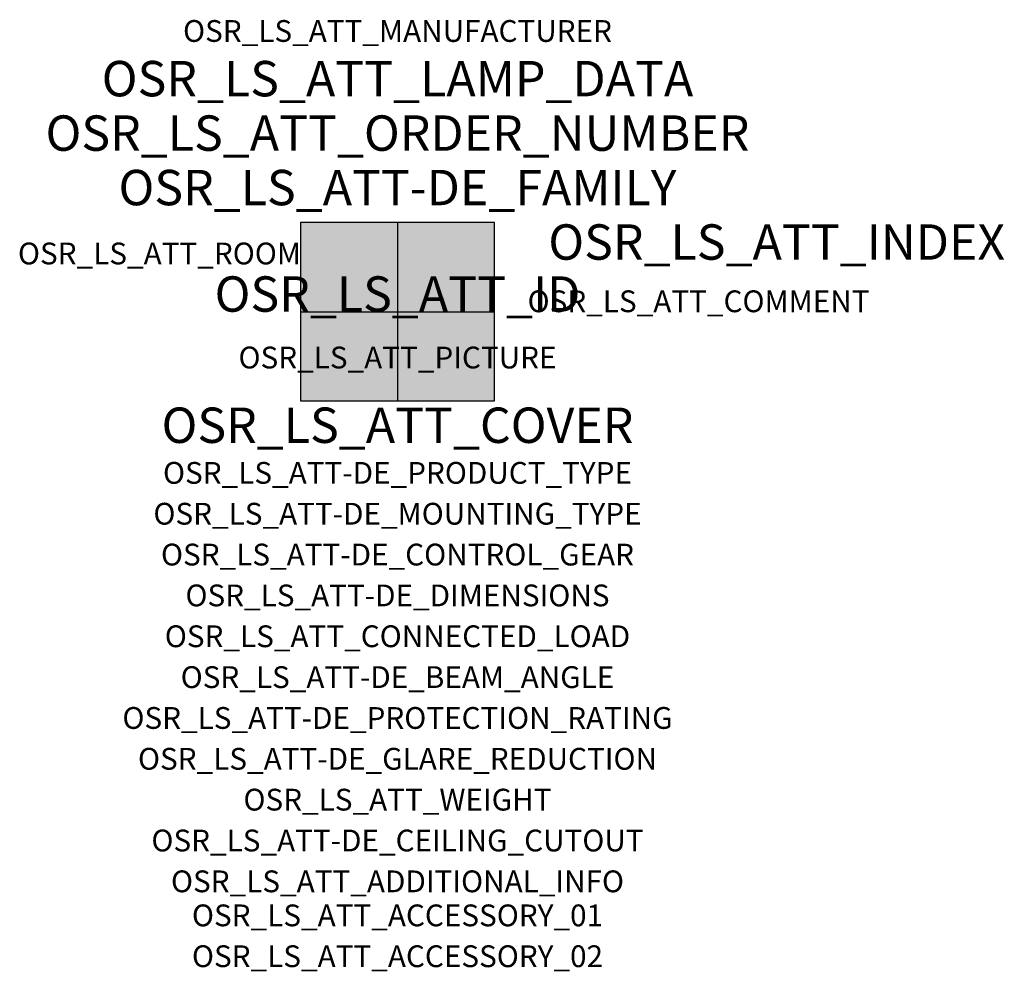
# Model space of a CAD drawing. Extents: x -1.39 to 2.23, y -2.42 to 1.07.
import ezdxf
from ezdxf.enums import TextEntityAlignment as Align

# ---------------------------------------------------------------- set-up
doc = ezdxf.new("R2010")
doc.units = 0
for name, color, linetype, true_color in [('osr_ls_att-de_beam_angle', 244, 'Continuous', 0xa02122), ('osr_ls_att-de_ceiling_cutout', 244, 'Continuous', 0xa02122), ('osr_ls_att-de_control_gear', 244, 'Continuous', 0xa02122), ('osr_ls_att-de_dimensions', 244, 'Continuous', 0xa02122), ('osr_ls_att-de_glare_reduction', 244, 'Continuous', 0xa02122), ('osr_ls_att-de_mounting_type', 244, 'Continuous', 0xa02122), ('osr_ls_att-de_product_type', 244, 'Continuous', 0xa02122), ('osr_ls_att-de_protection_rating', 244, 'Continuous', 0xa02122), ('osr_ls_att_accessory_01', 244, 'Continuous', 0xa02122), ('osr_ls_att_accessory_02', 244, 'Continuous', 0xa02122), ('osr_ls_att_additional_info', 244, 'Continuous', 0xa02122), ('osr_ls_att_comment', 244, 'Continuous', 0xa02122), ('osr_ls_att_connected_load', 244, 'Continuous', 0xa02122), ('osr_ls_att_cover', 244, 'Continuous', 0xa02122), ('osr_ls_att_id', 244, 'Continuous', 0xa02122), ('osr_ls_att_manufacturer', 244, 'Continuous', 0xa02122), ('osr_ls_att_picture', 244, 'Continuous', 0xa02122), ('osr_ls_att_room', 244, 'Continuous', 0xa02122), ('osr_ls_att_weight', 244, 'Continuous', 0xa02122)]:
    doc.layers.add(name, color=color, linetype=linetype, true_color=true_color)
for name, color, linetype in [('osr_ls_att-de_family', 7, 'Continuous'), ('osr_ls_att_index', 7, 'Continuous'), ('osr_ls_att_lamp_data', 7, 'Continuous'), ('osr_ls_att_order_number', 7, 'Continuous'), ('osr_ls_geo_contour', 7, 'Continuous'), ('osr_ls_geo_leo', 61, 'Continuous'), ('osr_ls_geo_snap', 61, 'Continuous')]:
    doc.layers.add(name, color=color, linetype=linetype)
doc.styles.add('osr_ls_txt_regular', font='txt')

msp = doc.modelspace()

# ---------------------------------------------------------------- hatches: boundary and pattern name
at = {"layer": 'osr_ls_geo_leo'}
msp.add_hatch(color=256, dxfattribs=at).paths.add_polyline_path([(-0.356, -0.3275), (0.356, -0.3275), (0.356, 0.3275), (-0.356, 0.3275)], flags=0)

# ---------------------------------------------------------------- linework, layer by layer
at = {"layer": 'osr_ls_geo_contour'}
msp.add_lwpolyline([(-0.356, -0.3275), (0.356, -0.3275), (0.356, 0.3275), (-0.356, 0.3275), (-0.356, -0.3275)], close=True, dxfattribs=at)
at = {"layer": 'osr_ls_geo_snap'}
for p, q in [((0, 0.3275), (0, -0.3275)), ((-0.356, 0), (0.356, 0))]:
    msp.add_line(p, q, dxfattribs=at)

# ---------------------------------------------------------------- texts
at = {"layer": 'osr_ls_att-de_beam_angle', "style": 'osr_ls_txt_regular'}
msp.add_attdef('OSR_LS_ATT-DE_BEAM_ANGLE', text='', height=0.08, dxfattribs=at).set_placement((0, -1.3818), align=Align.CENTER)
at = {"layer": 'osr_ls_att-de_ceiling_cutout', "style": 'osr_ls_txt_regular'}
msp.add_attdef('OSR_LS_ATT-DE_CEILING_CUTOUT', text='', height=0.08, dxfattribs=at).set_placement((0, -1.9818), align=Align.CENTER)
at = {"layer": 'osr_ls_att-de_control_gear', "style": 'osr_ls_txt_regular'}
msp.add_attdef('OSR_LS_ATT-DE_CONTROL_GEAR', text='', height=0.08, dxfattribs=at).set_placement((0, -0.9318), align=Align.CENTER)
at = {"layer": 'osr_ls_att-de_dimensions', "style": 'osr_ls_txt_regular'}
msp.add_attdef('OSR_LS_ATT-DE_DIMENSIONS', text='L | B | H: 712 mm x 655 mm x 320 mm', height=0.08, dxfattribs=at).set_placement((0, -1.0818), align=Align.CENTER)
at = {"layer": 'osr_ls_att-de_family', "style": 'osr_ls_txt_regular'}
msp.add_attdef('OSR_LS_ATT-DE_FAMILY', text='Floodlight FL 11', height=0.13, dxfattribs=at).set_placement((0, 0.391), align=Align.CENTER)
at = {"layer": 'osr_ls_att-de_glare_reduction', "style": 'osr_ls_txt_regular'}
msp.add_attdef('OSR_LS_ATT-DE_GLARE_REDUCTION', text='', height=0.08, dxfattribs=at).set_placement((0, -1.6818), align=Align.CENTER)
at = {"layer": 'osr_ls_att-de_mounting_type', "style": 'osr_ls_txt_regular'}
msp.add_attdef('OSR_LS_ATT-DE_MOUNTING_TYPE', text='Deckenanbau', height=0.08, dxfattribs=at).set_placement((0, -0.7818), align=Align.CENTER)
at = {"layer": 'osr_ls_att-de_product_type', "style": 'osr_ls_txt_regular'}
msp.add_attdef('OSR_LS_ATT-DE_PRODUCT_TYPE', text='Fluter', height=0.08, dxfattribs=at).set_placement((0, -0.6318), align=Align.CENTER)
at = {"layer": 'osr_ls_att-de_protection_rating', "style": 'osr_ls_txt_regular'}
msp.add_attdef('OSR_LS_ATT-DE_PROTECTION_RATING', text='IP66', height=0.08, dxfattribs=at).set_placement((0, -1.5318), align=Align.CENTER)
at = {"layer": 'osr_ls_att_accessory_01', "style": 'osr_ls_txt_regular'}
msp.add_attdef('OSR_LS_ATT_ACCESSORY_01', text='', height=0.08, dxfattribs=at).set_placement((0, -2.2818), align=Align.BOTTOM_CENTER)
at = {"layer": 'osr_ls_att_accessory_02', "style": 'osr_ls_txt_regular'}
msp.add_attdef('OSR_LS_ATT_ACCESSORY_02', text='', height=0.08, dxfattribs=at).set_placement((0, -2.4318), align=Align.BOTTOM_CENTER)
at = {"layer": 'osr_ls_att_additional_info', "style": 'osr_ls_txt_regular'}
msp.add_attdef('OSR_LS_ATT_ADDITIONAL_INFO', text='', height=0.08, dxfattribs=at).set_placement((0, -2.1318), align=Align.CENTER)
at = {"layer": 'osr_ls_att_comment', "style": 'osr_ls_txt_regular'}
msp.add_attdef('OSR_LS_ATT_COMMENT', text='', height=0.08, dxfattribs=at).set_placement((0.4779, 0.0783), align=Align.TOP_LEFT)
at = {"layer": 'osr_ls_att_connected_load', "style": 'osr_ls_txt_regular'}
msp.add_attdef('OSR_LS_ATT_CONNECTED_LOAD', text='944.1 W', height=0.08, dxfattribs=at).set_placement((0, -1.2318), align=Align.CENTER)
at = {"layer": 'osr_ls_att_cover', "style": 'osr_ls_txt_regular'}
msp.add_attdef('OSR_LS_ATT_COVER', text='', height=0.13, dxfattribs=at).set_placement((0, -0.4818), align=Align.CENTER)
at = {"layer": 'osr_ls_att_id', "lineweight": 50, "style": 'osr_ls_txt_regular', "flags": 3}
msp.add_attdef('OSR_LS_ATT_ID', text='59517_135', height=0.13, dxfattribs=at).set_placement((0, 0), align=Align.CENTER)
at = {"layer": 'osr_ls_att_index', "color": 7, "lineweight": 50, "style": 'osr_ls_txt_regular'}
msp.add_attdef('OSR_LS_ATT_INDEX', (0.554, 0.191), '***', height=0.13, dxfattribs=at)
at = {"layer": 'osr_ls_att_lamp_data', "style": 'osr_ls_txt_regular'}
msp.add_attdef('OSR_LS_ATT_LAMP_DATA', text='1 x LED 4000K | CRI >= 70 128050 lm', height=0.13, dxfattribs=at).set_placement((0, 0.791), align=Align.CENTER)
at = {"layer": 'osr_ls_att_manufacturer', "style": 'osr_ls_txt_regular'}
msp.add_attdef('OSR_LS_ATT_MANUFACTURER', text='Siteco', height=0.08, dxfattribs=at).set_placement((0, 0.991), align=Align.CENTER)
at = {"layer": 'osr_ls_att_order_number', "style": 'osr_ls_txt_regular'}
msp.add_attdef('OSR_LS_ATT_ORDER_NUMBER', text='5XA779616T01KB', height=0.13, dxfattribs=at).set_placement((0, 0.591), align=Align.CENTER)
at = {"layer": 'osr_ls_att_picture', "style": 'osr_ls_txt_regular', "flags": 1}
msp.add_attdef('OSR_LS_ATT_PICTURE', text='5XA779616T01KB.jpg', height=0.08, dxfattribs=at).set_placement((0, -0.2082), align=Align.CENTER)
at = {"layer": 'osr_ls_att_room', "style": 'osr_ls_txt_regular'}
msp.add_attdef('OSR_LS_ATT_ROOM', text='', height=0.08, dxfattribs=at).set_placement((-0.8744, 0.1739), align=Align.CENTER)
at = {"layer": 'osr_ls_att_weight', "style": 'osr_ls_txt_regular'}
msp.add_attdef('OSR_LS_ATT_WEIGHT', text='24.6 kg', height=0.08, dxfattribs=at).set_placement((0, -1.8318), align=Align.CENTER)

doc.saveas('drawing.dxf')
